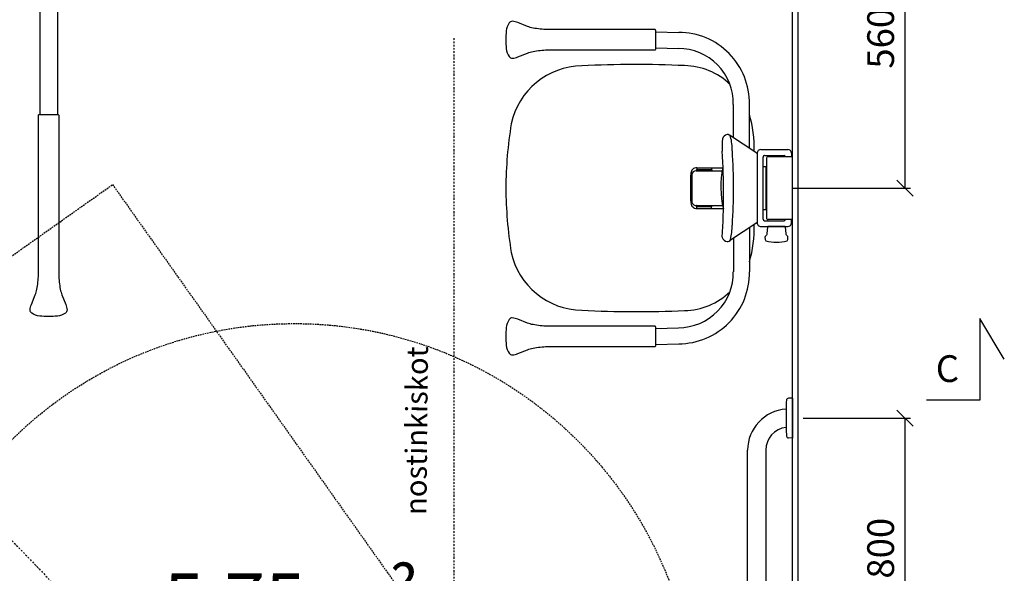
# Model space of a CAD drawing. Units: millimetres. Extents: x 5513 to 25869, y 9384 to 26161.
# Drawn here: x 10946 to 12786, y 15460 to 16495 of the extents above; entities that cross this region are included whole.
import ezdxf

# ---------------------------------------------------------------- set-up
doc = ezdxf.new("R2010")
doc.units = ezdxf.units.MM
doc.header["$LTSCALE"] = 6
doc.linetypes.add('DASHDOT', pattern=[1, 0.5, -0.25, 0, -0.25])
doc.linetypes.add('DASHED', pattern=[0.75, 0.5, -0.25])
for name, color, linetype in [('KORPINEN-block', 6, 'Continuous'), ('KORPINEN-block @ 1', 6, 'Continuous'), ('KORPINEN-dimension', 9, 'Continuous'), ('KORPINEN-info', 4, 'Continuous')]:
    doc.layers.add(name, color=color, linetype=linetype)
doc.styles.get("Standard").update_dxf_attribs({"font": 'arial.ttf'})
doc.dimstyles.new('GAIUS', dxfattribs={"dimscale": 10, "dimtxt": 5, "dimasz": 3, "dimexe": 1, "dimexo": 1, "dimgap": 2, "dimtad": 1, "dimdec": 0, "dimzin": 0, "dimdsep": 46, "dimtxsty": 'Standard', "dimblk1": 'OBLIQUE', "dimblk2": 'OBLIQUE', "dimsah": 1, "dimcen": 0, "dimclrt": 7, "dimadec": 0, "dimazin": 0, "dimtfac": 1, "dimtdec": 0, "dimtix": 1, "dimtmove": 0, "dimatfit": 3, "dimldrblk": 'OBLIQUE', "dimfxl": 1, "dimtolj": 1, "dimtzin": 0, "dimarcsym": 0})

# ---------------------------------------------------------------- blocks, each defined once
blk = doc.blocks.new('_OBLIQUE')
at = {"color": 0, "linetype": 'ByBlock'}
blk.add_line((-0.5, -0.5), (0.5, 0.5), dxfattribs=at)
blk = doc.blocks.new('*D1486')
at = {"layer": 'DEFPOINTS', "color": 0, "lineweight": 9, "transparency": 16777216}
for p in [(12410, 16740), (12380, 16180), (12600, 16180)]:
    blk.add_point(p, dxfattribs=at)
at = {"layer": 'KORPINEN-dimension', "color": 0, "lineweight": -2, "transparency": 16777216}
for p, q in [((12420, 16740), (12610, 16740)), ((12600, 16740), (12600, 16180)), ((12390, 16180), (12610, 16180))]:
    blk.add_line(p, q, dxfattribs=at)
at = {"layer": 'KORPINEN-dimension', "color": 0, "lineweight": -2, "transparency": 16777216, "xscale": 30, "yscale": 30, "zscale": 30}
for p, rotation in [((12600, 16740), 90), ((12600, 16180), 270)]:
    blk.add_blockref('_OBLIQUE', p, dxfattribs=dict(at, rotation=rotation))
at = {"layer": 'KORPINEN-dimension', "color": 7, "lineweight": 25, "transparency": 16777216, "insert": (12554.5, 16460), "char_height": 50, "attachment_point": 5, "rotation": 90}
blk.add_mtext('\\A1;560', dxfattribs=at)
blk = doc.blocks.new('*D1502')
at = {"layer": 'DEFPOINTS', "color": 0, "lineweight": 9, "transparency": 16777216}
for p in [(12400, 15750), (12390, 14950), (12600, 14950)]:
    blk.add_point(p, dxfattribs=at)
at = {"layer": 'KORPINEN-dimension', "color": 0, "lineweight": -2, "transparency": 16777216}
for p, q in [((12410, 15750), (12610, 15750)), ((12600, 15750), (12600, 14950)), ((12400, 14950), (12610, 14950))]:
    blk.add_line(p, q, dxfattribs=at)
at = {"layer": 'KORPINEN-dimension', "color": 0, "lineweight": -2, "transparency": 16777216, "xscale": 30, "yscale": 30, "zscale": 30}
for p, rotation in [((12600, 15750), 90), ((12600, 14950), 270)]:
    blk.add_blockref('_OBLIQUE', p, dxfattribs=dict(at, rotation=rotation))
at = {"layer": 'KORPINEN-dimension', "color": 7, "lineweight": 9, "transparency": 16777216, "insert": (12554.5, 15350), "char_height": 50, "attachment_point": 5, "rotation": 90}
blk.add_mtext('\\A1;tukikaide 800', dxfattribs=at)
blk = doc.blocks.new('KOR-16802_PLAN')
at = {"layer": 'KORPINEN-block'}
for p, q in [((-37.2, 0), (37.2, 0)), ((-37.2, 0), (-37.1, -7.6)), ((37.2, 0), (37.1, -7.6)), ((837.2, 0), (762.8, 0)), ((762.8, 0), (762.9, -7.6)), ((837.2, 0), (837.1, -7.6)), ((-17.8, -12), (17.7, -12)), ((817.8, -12), (782.3, -12)), ((60, -50), (740, -50)), ((740, -84), (60, -84))]:
    blk.add_line(p, q, dxfattribs=at)
for centre, radius, start, end in [((-33.2, -7.6), 3.92, 180, 266.315), ((-17.9, 225.3), 237.3, 266.2439, 270.0214), ((60, -7), 77, 183.9174, 269.9953), ((60, -7), 43, 186.6774, 269.9999), ((18.6, 186.2), 198.2, 269.7378, 274.377), ((33.2, -7.6), 3.9, 278.6344, 0), ((740, -7), 43, 270.0001, 353.3226), ((740, -7), 77, 270.0047, 356.0826), ((766.8, -7.6), 3.9, 180, 261.3656), ((781.4, 186.2), 198.2, 265.623, 270.2622), ((817.9, 225.3), 237.3, 269.9786, 273.7561), ((833.2, -7.6), 3.92, 273.685, 0)]:
    blk.add_arc(centre, radius, start, end, dxfattribs=at)
blk.add_text('Korpinen/Gaius', height=0.0075, dxfattribs=at).set_placement((60, -84))
blk = doc.blocks.new('KOR-17404+17401_PLAN')
at = {"layer": 'KORPINEN-block', "color": 6}
for p, q in [((58.9, 0), (-58.9, 0)), ((-72, -59.2), (-72, -9)), ((-65, -2), (-59, -2)), ((-61, -52.2), (-61, -16)), ((-59, -45.6), (-59, -0.1)), ((59, -0.1), (59, -45.6)), ((65, -2), (59, -2)), ((61, -52.2), (61, -16)), ((72, -59.2), (72, -9)), ((-56, -48.7), (56, -48.7)), ((-40, -50.2), (40, -50.2)), ((-40, -50.2), (-40, -55.3)), ((40, -55.3), (40, -50.2)), ((-65.1, -66.7), (-99, -118)), ((-65, -66.2), (65, -66.2)), ((-58, -55.3), (58, -55.3)), ((65.1, -66.7), (98.9, -118)), ((-74.4, -80.7), (-156.4, -80.7)), ((74.4, -80.7), (156.4, -80.7)), ((-94.2, -110.7), (-156.4, -110.7)), ((94.2, -110.7), (156.4, -110.7)), ((-37.9, -179), (-37.9, -130.3)), ((-32.5, -180.1), (-32.5, -131.3)), ((32.5, -180.2), (32.5, -130.7)), ((37.9, -179), (37.9, -129.5)), ((-37.9, -151.4), (-34.5, -151.4)), ((-34.5, -179.3), (-34.5, -151.1)), ((-34.2, -150.6), (-32.9, -150.6)), ((32.9, -150.6), (34.2, -150.6)), ((34.5, -179.3), (34.5, -151)), ((37.9, -151.4), (34.5, -151.4)), ((-37.9, -179), (-34.5, -179)), ((-32.9, -179.7), (-34.2, -179.7)), ((32.9, -179.7), (34.2, -179.7)), ((37.9, -179), (34.5, -179)), ((-24.5, -188.2), (24.5, -188.2)), ((-292.2, -255.8), (-291, -212.8)), ((-262.4, -255.8), (-261, -213.3)), ((262.4, -255.8), (261, -213.3)), ((292.2, -255.8), (291, -212.8))]:
    blk.add_line(p, q, dxfattribs=at)
at = {"layer": 'KORPINEN-block'}
blk.add_lwpolyline([(98.5, -10.2, 0.219723), (96.4, -8.9), (91.8, -8.6, 0.262422), (90.5, -9.2, -0.220855), (85.4, -12.2), (72.7, -13.3, 0.388879), (72, -14), (72, -46.2, 0.388879), (72.7, -46.9), (85.4, -48, -0.220855), (90.5, -51, 0.262422), (91.8, -51.6), (96.4, -51.3, 0.219723), (98.5, -50, 0.133367), (98.5, -10.2)], format="xyb", dxfattribs=at)
at = {"layer": 'KORPINEN-block', "color": 6, "lineweight": 18}
blk.add_lwpolyline([(92.1, -131.2), (92, -131.2), (91.9, -131.3)], dxfattribs=at)
at = {"layer": 'KORPINEN-block'}
for points in [[(-308.8, -529.6, 0.122583), (-293.7, -535, 0.030588), (-277.2, -535.8, 0.030588), (-260.8, -535, 0.122583), (-245.7, -529.6, 0.233481), (-242.6, -523.7, 0.052615), (-245.1, -513.3), (-252.2, -495.5, -0.047727), (-255.3, -484.9, -0.041795), (-258.2, -458), (-258.2, -361.8), (-258.2, -340.8), (-258.2, -257.3, 0.414214), (-259.7, -255.8), (-294.7, -255.8, 0.414214), (-296.2, -257.3), (-296.2, -340.8), (-296.2, -361.8), (-296.2, -458, -0.041795), (-299.1, -484.9, -0.047727), (-302.2, -495.5), (-309.4, -513.3, 0.052615), (-311.8, -523.7, 0.233481)], [(245.7, -529.6, 0.122583), (260.8, -535, 0.030588), (277.2, -535.8, 0.030588), (293.7, -535, 0.122583), (308.8, -529.6, 0.233481), (311.8, -523.7, 0.052615), (309.4, -513.3), (302.2, -495.5, -0.047727), (299.1, -484.9, -0.041795), (296.2, -458), (296.2, -361.8), (296.2, -340.8), (296.2, -257.3, 0.414214), (294.7, -255.8), (259.7, -255.8, 0.414214), (258.2, -257.3), (258.2, -340.8), (258.2, -361.8), (258.2, -458, -0.041795), (255.3, -484.9, -0.047727), (252.2, -495.5), (245.1, -513.3, 0.052615), (242.6, -523.7, 0.233481)]]:
    blk.add_lwpolyline(points, format="xyb", close=True, dxfattribs=at)
at = {"layer": 'KORPINEN-block', "color": 6}
for centre, radius, start, end in [((-58.9, -0.1), 0.0998, 89.778, 180), ((-65, -9), 7, 90, 180), ((-58, -16), 3, 109.4777, 180), ((58.9, -0.1), 0.0998, 360, 90), ((58, -16), 3, 0, 70.5327), ((65, -9), 7, 0.0028, 90), ((-58, -52.2), 3, 180, 270.0008), ((-55.8, -45.6), 3.18, 180, 266.7477), ((56, -45.7), 3, 270, 3.2596), ((58, -52.2), 3, 270, 359.9992), ((-74.5, -296.4), 224.8, 88.4545, 106.4127), ((-65, -59.2), 7, 180, 269.9972), ((-64.2, -67.3), 1.08, 95.3753, 144.6019), ((64.2, -67.3), 1.05, 34.9066, 85.0734), ((65, -59.2), 7, 270, 0), ((74.5, -296.4), 224.8, 73.5873, 91.5455), ((-158.9, -212.8), 132.1, 88.9353, 180), ((158.9, -212.8), 132.1, 0, 91.0647), ((0, -1155.3), 1045.1, 86.1855, 93.8145), ((-158.4, -213.3), 102.6, 88.8929, 180), ((-103.6, -204), 125.3, 136.0525, 179.0201), ((-94.3, -121.4), 5.74, 107.0299, 189.6052), ((-88.1, -119.7), 12.2, 192.4773, 250.7838), ((-70.7, -210.4), 97.8, 89.3437, 105.008), ((64.1, -261.8), 149.3, 77.7023, 87.9458), ((89.5, -121), 10.6, 284.1971, 352.4649), ((94.2, -121.4), 5.81, 350.977, 72.5933), ((158.4, -213.3), 102.6, 0, 91.1071), ((103.6, -204), 125.3, 0.9799, 43.9475), ((-79.9, 67.6), 199.2, 266.4978, 273.2275), ((11.5, -1539.6), 1410.6, 86.7356, 93.2616), ((-1.7, 39.7), 173.8, 257.7629, 283.5648), ((-34, -151.1), 0.454, 109.8315, 180), ((-33, -150.1), 0.526, 277.7698, 352.2317), ((32.9, -150.2), 0.459, 189.5453, 269.3583), ((34.1, -151), 0.37, 0, 79.0582), ((-27.4, -179.5), 10.6, 177.0532, 267.7006), ((-34.1, -179.3), 0.41, 175.4857, 254.6043), ((-32.9, -180.1), 0.45, 0, 90), ((-24.5, -180.2), 8, 180, 270), ((24.5, -180.2), 8, 270, 0), ((27.4, -179.5), 10.6, 272.2994, 2.9468), ((32.9, -180.1), 0.451, 90, 183.0963), ((34.1, -179.3), 0.404, 284.7172, 5.1928), ((1800.9, -293.3), 2031.8, 177.4204, 182.8335), ((0.2, 208.2), 399.2, 265.9751, 273.9588), ((-1800.9, -293.3), 2031.8, 357.1665, 2.5796), ((-91.3, -391.7), 137.1, 180.8613, 257.8446), ((91.3, -391.7), 137.1, 282.1554, 359.1387), ((7.1, 272.4), 808.2, 260.9399, 269.4991), ((-7.1, 272.4), 808.2, 270.5009, 279.0601)]:
    blk.add_arc(centre, radius, start, end, dxfattribs=at)
at = {"layer": 'KORPINEN-block'}
for p in [(-54.4, 0), (-62.6, -4.7)]:
    blk.add_text('Korpinen/Gaius', height=0.0075, dxfattribs=at).set_placement(p)
for p in [(-40, -55.3), (-34.5, -179)]:
    blk.add_text('Korpinen/Gaius', height=0.0075, rotation=90, dxfattribs=at).set_placement(p)
blk = doc.blocks.new('KOR-20106GRY_PLAN')
at = {"layer": 'KORPINEN-block'}
for p, q in [((-53, -34.5), (-53, -7)), ((-51.5, -5.5), (-31, -5.5)), ((-31, -5.5), (31, -5.5)), ((31, -5.5), (51.5, -5.5)), ((53, -7), (53, -34.5)), ((50, -37.5), (-50, -37.5)), ((-16.5, -59.1), (-16.5, -422.6)), ((16.5, -59.1), (16.5, -422.6)), ((-24, -76), (-24, -166)), ((-16.5, -76), (-24, -76)), ((24, -76), (16.5, -76)), ((24, -166), (24, -76)), ((-24, -166), (-16.5, -166)), ((16.5, -166), (24, -166))]:
    blk.add_line(p, q, dxfattribs=at)
at = {"layer": 'KORPINEN-block', "color": 6}
for p, q in [((-41.5, -37.5), (-41.5, -158.9)), ((-28.5, -164.7), (-28.5, -37.5)), ((28.5, -164.7), (28.5, -37.5)), ((41.5, -158.9), (41.5, -37.5)), ((-29.8, -166), (-35.1, -165.9)), ((29.8, -166), (35.1, -165.9))]:
    blk.add_line(p, q, dxfattribs=at)
at = {"layer": 'KORPINEN-block'}
blk.add_lwpolyline([(-53, 0), (53, 0), (53, -5.5), (-53, -5.5)], close=True, dxfattribs=at)
blk.add_lwpolyline([(21.9, -749.1, 0.047727), (25, -759.8), (32.1, -777.5, -0.052615), (34.6, -787.9, -0.233481), (31.5, -793.8, -0.122583), (16.5, -799.2, -0.030588), (0, -800, -0.030588), (-16.5, -799.2, -0.122583), (-31.5, -793.8, -0.233481), (-34.6, -787.9, -0.052615), (-32.1, -777.5), (-25, -759.8, 0.047727), (-21.9, -749.1, 0.041795), (-19, -722.2), (-19, -626), (-19, -605), (-19, -424.1, -0.414214), (-17.5, -422.6), (17.5, -422.6, -0.414214), (19, -424.1), (19, -605), (19, -626), (19, -722.2, 0.041795)], format="xyb", close=True, dxfattribs=at)
for centre, radius, start, end in [((-51.5, -7), 1.5, 90, 180), ((51.5, -7), 1.5, 0, 90), ((-50, -34.5), 3, 180, 270), ((50, -34.5), 3, 270, 0)]:
    blk.add_arc(centre, radius, start, end, dxfattribs=at)
at = {"layer": 'KORPINEN-block', "color": 6}
for centre, radius, start, end in [((-34.4, -158.9), 7.07, 180.3284, 264.905), ((-29.8, -164.7), 1.26, 269.9536, 359.6116), ((29.8, -164.7), 1.26, 180.5001, 270), ((34.4, -158.9), 7.07, 275.095, 359.6716)]:
    blk.add_arc(centre, radius, start, end, dxfattribs=at)
at = {"layer": 'KORPINEN-block'}
blk.add_ellipse((0, -59.1), major_axis=(-16.5, 0), ratio=0.90303, start_param=3.141593, end_param=6.283185, dxfattribs=at)

msp = doc.modelspace()

# ---------------------------------------------------------------- linework, layer by layer
at = {"layer": 'KORPINEN-info', "color": 3, "linetype": 'DASHDOT', "lineweight": 25}
for p, q in [((11756.9, 16460), (11756.9, 13786.2)), ((10699.6, 15763.2), (11756.9, 14660))]:
    msp.add_line(p, q, dxfattribs=at)
at = {"layer": 'KORPINEN-info', "color": 2, "lineweight": 25}
msp.add_lwpolyline([(11290, 14265), (11290, 14350), (10000, 14350), (10000, 16750), (12400, 16750), (12400, 14350), (12300, 14350), (12300, 14265)], dxfattribs=at)
at = {"layer": 'KORPINEN-info', "color": 9, "lineweight": 25}
msp.add_lwpolyline([(12290, 14265), (12290, 14360), (12390, 14360), (12390, 16740), (10010, 16740), (10010, 14360), (11300, 14360), (11300, 14265)], dxfattribs=at)
at = {"layer": 'KORPINEN-info', "color": 9, "linetype": 'DASHED', "lineweight": 25}
msp.add_lwpolyline([(11119.5, 16186.4), (12217.7, 14635.9), (11597.6, 14196.6), (10499.3, 15747.1), (11119.5, 16186.4)], dxfattribs=at)
at = {"layer": 'KORPINEN-info', "color": 7, "lineweight": 25}
msp.add_lwpolyline([(12785.5, 15860.2), (12740, 15936.1), (12740, 15783.8), (12640, 15783.8)], dxfattribs=at)
at = {"layer": 'KORPINEN-info', "color": 3, "linetype": 'DASHED', "lineweight": 25}
msp.add_circle((11459.1, 15176.7), 750, dxfattribs=at)

# ---------------------------------------------------------------- block references
at = {"layer": 'KORPINEN-block'}
msp.add_blockref('KOR-20106GRY_PLAN', (11000, 16740), dxfattribs=at)
at = {"layer": 'KORPINEN-block', "rotation": 270}
msp.add_blockref('KOR-17404+17401_PLAN', (12390, 16180), dxfattribs=at)
at = {"layer": 'KORPINEN-block @ 1', "rotation": 270}
msp.add_blockref('KOR-16802_PLAN', (12390, 15750), dxfattribs=at)

# ---------------------------------------------------------------- texts
at = {"layer": 'KORPINEN-info', "color": 7, "lineweight": 25}
msp.add_text('nostinkiskot', height=40, rotation=89.4481, dxfattribs=at).set_placement((11705.8, 15568.8))
msp.add_text('C', height=50, dxfattribs=at).set_placement((12657.5, 15817.5))
at = {"layer": 'KORPINEN-info', "color": 7, "lineweight": 25, "insert": (11214.9, 15460), "char_height": 100, "attachment_point": 1}
msp.add_mtext_dynamic_manual_height_columns('5,75 m²', width=626.421, gutter_width=12.5, heights=[0], dxfattribs=at)

# ---------------------------------------------------------------- dimensions: what is measured, and where the dimension line sits
at = {"layer": 'KORPINEN-dimension', "lineweight": 25}
dim = msp.add_linear_dim(base=(12600, 16180), p1=(12410, 16740), p2=(12380, 16180), angle=90, dimstyle='GAIUS', dxfattribs=at)
dim.commit()
dim.dimension.update_dxf_attribs({"geometry": '*D1486', "text_midpoint": (12554.5, 16460)})
at = {"layer": 'KORPINEN-dimension', "lineweight": 9}
dim = msp.add_linear_dim(base=(12600, 14950), p1=(12400, 15750), p2=(12390, 14950), angle=90, text='tukikaide 800', dimstyle='GAIUS', dxfattribs=at)
dim.commit()
dim.dimension.update_dxf_attribs({"geometry": '*D1502', "text_midpoint": (12554.5, 15350)})

doc.saveas('drawing.dxf')
